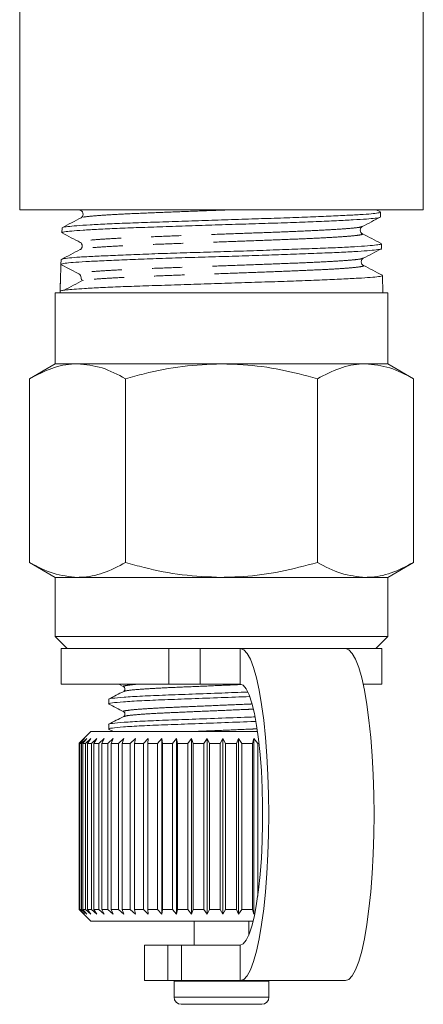
# Model space of a CAD drawing. Units: millimetres. Extents: x 20 to 818, y 100 to 499.
# Drawn here: x 286 to 320, y 100 to 183 of the extents above; entities that cross this region are included whole.
import ezdxf

# ---------------------------------------------------------------- set-up
doc = ezdxf.new("R2010")
doc.units = ezdxf.units.MM
doc.header["$LTSCALE"] = 2
doc.linetypes.add('PHANTOM', pattern=[12.7, 6.35, -1.27, 1.27, -1.27, 1.27, -1.27])

msp = doc.modelspace()

# ---------------------------------------------------------------- linework, layer by layer
at = {"color": 7, "linetype": 'Continuous', "lineweight": 15}
for p, q in [((286.245, 197.472), (286.245, 167.454)), ((320.245, 167.454), (320.245, 197.454)), ((286.245, 167.454), (320.245, 167.454)), ((291.257, 167.454), (291.42, 167.369)), ((316.633, 167.275), (316.289, 167.454)), ((316.644, 166.852), (316.631, 167.261)), ((291.488, 166.777), (291.482, 166.773)), ((289.816, 165.928), (289.803, 165.517)), ((315.082, 166.035), (315.068, 166.031)), ((316.704, 164.602), (316.679, 164.608)), ((316.73, 164.177), (316.717, 164.586)), ((291.411, 164.103), (291.403, 164.099)), ((289.73, 163.245), (289.717, 162.834)), ((291.22, 162.051), (289.717, 162.833)), ((316.849, 160.454), (316.803, 161.913)), ((289.683, 161.781), (289.645, 160.579)), ((291.593, 161.5), (291.56, 161.497)), ((289.245, 160.454), (289.245, 154.454)), ((317.245, 160.454), (289.245, 160.454)), ((289.645, 160.579), (289.641, 160.454)), ((317.245, 154.454), (317.245, 160.454)), ((289.245, 154.454), (287.079, 153.204)), ((289.245, 154.454), (291.121, 154.454)), ((291.121, 154.454), (303.245, 154.454)), ((303.245, 154.454), (315.369, 154.454)), ((315.369, 154.454), (317.245, 154.454)), ((319.411, 153.204), (317.245, 154.454)), ((287.079, 153.204), (287.079, 137.705)), ((295.162, 153.204), (295.162, 137.705)), ((311.328, 153.204), (311.328, 137.705)), ((319.411, 153.204), (319.411, 137.705)), ((287.079, 137.705), (289.245, 136.454)), ((317.245, 136.454), (319.411, 137.705)), ((289.245, 136.454), (289.245, 131.454)), ((289.245, 136.454), (291.121, 136.454)), ((291.121, 136.454), (303.245, 136.454)), ((303.245, 136.454), (315.369, 136.454)), ((315.369, 136.454), (317.245, 136.454)), ((317.245, 131.454), (317.245, 136.454)), ((289.245, 131.454), (290.245, 130.454)), ((303.245, 131.454), (289.245, 131.454)), ((317.245, 131.454), (303.245, 131.454)), ((316.245, 130.454), (317.245, 131.454)), ((289.745, 130.454), (289.745, 127.454)), ((298.813, 130.454), (289.745, 130.454)), ((298.813, 130.454), (301.44, 130.454)), ((304.825, 130.454), (301.44, 130.454)), ((304.825, 130.454), (313.692, 130.454)), ((316.745, 130.454), (313.692, 130.454)), ((316.745, 127.454), (316.745, 130.454)), ((298.813, 127.454), (289.745, 127.454)), ((294.584, 127.454), (295.004, 127.235)), ((301.44, 127.454), (298.813, 127.454)), ((304.825, 127.454), (301.44, 127.454)), ((316.745, 127.454), (315.179, 127.454)), ((293.745, 126.173), (293.745, 125.786)), ((293.745, 124.056), (293.745, 123.669)), ((292.245, 123.454), (291.252, 122.461)), ((292.245, 123.454), (303.352, 123.454)), ((293.734, 123.665), (294.137, 123.454)), ((303.352, 123.454), (306.283, 123.454)), ((291.252, 122.461), (291.245, 122.454)), ((291.245, 122.454), (291.28, 122.454)), ((291.245, 122.454), (291.245, 108.454)), ((291.28, 122.454), (291.698, 122.854)), ((291.28, 108.454), (291.28, 122.454)), ((291.698, 122.854), (291.324, 122.454)), ((291.324, 122.454), (291.462, 122.454)), ((291.324, 122.454), (291.324, 108.454)), ((291.462, 122.454), (291.899, 122.854)), ((291.462, 108.454), (291.462, 122.454)), ((291.899, 122.854), (291.558, 122.454)), ((291.558, 122.454), (291.798, 122.454)), ((291.558, 122.454), (291.558, 108.454)), ((291.798, 122.454), (292.248, 122.854)), ((291.798, 108.454), (291.798, 122.454)), ((292.248, 122.854), (291.944, 122.454)), ((291.944, 122.454), (292.283, 122.454)), ((291.944, 122.454), (291.944, 108.454)), ((292.283, 122.454), (292.741, 122.854)), ((292.283, 108.454), (292.283, 122.454)), ((292.741, 122.854), (292.478, 122.454)), ((292.478, 122.454), (292.911, 122.454)), ((292.478, 122.454), (292.478, 108.454)), ((292.911, 122.454), (293.37, 122.854)), ((292.911, 108.454), (292.911, 122.454)), ((293.37, 122.854), (293.152, 122.454)), ((293.152, 122.454), (293.674, 122.454)), ((293.152, 122.454), (293.152, 108.454)), ((293.674, 122.454), (294.128, 122.854)), ((293.674, 108.454), (293.674, 122.454)), ((294.128, 122.854), (293.958, 122.454)), ((293.958, 122.454), (294.561, 122.454)), ((293.958, 122.454), (293.958, 108.454)), ((294.561, 122.454), (295.005, 122.854)), ((294.561, 108.454), (294.561, 122.454)), ((295.005, 122.854), (294.885, 122.454)), ((294.885, 122.454), (295.562, 122.454)), ((294.885, 122.454), (294.885, 108.454)), ((295.562, 122.454), (295.99, 122.854)), ((295.562, 108.454), (295.562, 122.454)), ((295.99, 122.854), (295.92, 122.454)), ((295.92, 122.454), (296.663, 122.454)), ((295.92, 122.454), (295.92, 108.454)), ((296.663, 122.454), (297.069, 122.854)), ((296.663, 108.454), (296.663, 122.454)), ((297.069, 122.854), (297.052, 122.454)), ((297.052, 122.454), (297.849, 122.454)), ((297.052, 122.454), (297.052, 108.454)), ((297.849, 122.454), (298.228, 122.854)), ((297.849, 108.454), (297.849, 122.454)), ((298.228, 122.854), (298.264, 122.454)), ((298.228, 122.854), (298.228, 108.054)), ((298.264, 122.454), (299.106, 122.454)), ((298.264, 122.454), (298.264, 108.454)), ((299.106, 122.454), (299.453, 122.854)), ((299.106, 108.454), (299.106, 122.454)), ((299.453, 122.854), (299.54, 122.454)), ((299.453, 122.854), (299.453, 108.054)), ((299.54, 122.454), (300.417, 122.454)), ((299.54, 122.454), (299.54, 108.454)), ((300.417, 122.454), (300.728, 122.854)), ((300.417, 108.454), (300.417, 122.454)), ((300.728, 122.854), (300.866, 122.454)), ((300.728, 122.854), (300.728, 108.054)), ((300.866, 122.454), (301.765, 122.454)), ((300.866, 122.454), (300.866, 108.454)), ((301.765, 122.454), (302.035, 122.854)), ((301.765, 108.454), (301.765, 122.454)), ((302.035, 122.854), (302.222, 122.454)), ((302.035, 122.854), (302.035, 108.054)), ((302.222, 122.454), (303.132, 122.454)), ((302.222, 122.454), (302.222, 108.454)), ((303.132, 122.454), (303.358, 122.854)), ((303.132, 108.454), (303.132, 122.454)), ((303.358, 122.854), (303.592, 122.454)), ((303.358, 122.854), (303.358, 108.054)), ((303.592, 122.454), (304.501, 122.454)), ((303.592, 122.454), (303.592, 108.454)), ((304.501, 122.454), (304.679, 122.854)), ((304.501, 108.454), (304.501, 122.454)), ((304.679, 122.854), (304.957, 122.454)), ((304.679, 122.854), (304.679, 108.054)), ((304.957, 122.454), (305.853, 122.454)), ((304.957, 122.454), (304.957, 108.454)), ((305.853, 122.454), (305.982, 122.854)), ((305.853, 108.454), (305.853, 122.454)), ((305.982, 122.854), (306.299, 122.454)), ((305.982, 122.854), (305.982, 108.054)), ((306.299, 122.454), (306.409, 122.454)), ((306.299, 122.454), (306.299, 109.57)), ((291.245, 108.454), (291.252, 108.448)), ((291.245, 108.454), (291.28, 108.454)), ((291.252, 108.448), (292.245, 107.454)), ((291.698, 108.054), (291.28, 108.454)), ((291.324, 108.454), (291.698, 108.054)), ((291.324, 108.454), (291.462, 108.454)), ((291.899, 108.054), (291.462, 108.454)), ((291.558, 108.454), (291.899, 108.054)), ((291.558, 108.454), (291.798, 108.454)), ((292.248, 108.054), (291.798, 108.454)), ((291.944, 108.454), (292.248, 108.054)), ((291.944, 108.454), (292.283, 108.454)), ((292.741, 108.054), (292.283, 108.454)), ((292.478, 108.454), (292.741, 108.054)), ((292.478, 108.454), (292.911, 108.454)), ((293.37, 108.054), (292.911, 108.454)), ((293.152, 108.454), (293.37, 108.054)), ((293.152, 108.454), (293.674, 108.454)), ((294.128, 108.054), (293.674, 108.454)), ((293.958, 108.454), (294.128, 108.054)), ((293.958, 108.454), (294.561, 108.454)), ((295.005, 108.054), (294.561, 108.454)), ((294.885, 108.454), (295.005, 108.054)), ((294.885, 108.454), (295.562, 108.454)), ((295.99, 108.054), (295.562, 108.454)), ((295.92, 108.454), (295.99, 108.054)), ((295.92, 108.454), (296.663, 108.454)), ((297.069, 108.054), (296.663, 108.454)), ((297.052, 108.454), (297.069, 108.054)), ((297.052, 108.454), (297.849, 108.454)), ((298.228, 108.054), (297.849, 108.454)), ((298.264, 108.454), (298.228, 108.054)), ((298.264, 108.454), (299.106, 108.454)), ((299.453, 108.054), (299.106, 108.454)), ((299.54, 108.454), (299.453, 108.054)), ((299.54, 108.454), (300.417, 108.454)), ((300.728, 108.054), (300.417, 108.454)), ((300.866, 108.454), (300.728, 108.054)), ((300.866, 108.454), (301.765, 108.454)), ((302.035, 108.054), (301.765, 108.454)), ((302.222, 108.454), (302.035, 108.054)), ((302.222, 108.454), (303.132, 108.454)), ((303.358, 108.054), (303.132, 108.454)), ((303.592, 108.454), (303.358, 108.054)), ((303.592, 108.454), (304.501, 108.454)), ((304.679, 108.054), (304.501, 108.454)), ((304.957, 108.454), (304.679, 108.054)), ((304.957, 108.454), (305.853, 108.454)), ((305.982, 108.054), (305.853, 108.454)), ((292.245, 107.454), (303.352, 107.454)), ((300.945, 107.454), (300.945, 105.454)), ((303.352, 107.454), (305.912, 107.454)), ((305.545, 106.283), (305.545, 107.454)), ((296.745, 105.454), (296.745, 102.454)), ((296.745, 105.454), (298.717, 105.454)), ((298.717, 105.454), (299.871, 105.454)), ((299.871, 105.454), (304.825, 105.454)), ((296.745, 102.454), (298.717, 102.454)), ((299.871, 102.454), (298.717, 102.454)), ((299.246, 102.454), (299.245, 102.416)), ((299.245, 102.416), (299.245, 101.054)), ((299.871, 102.454), (304.825, 102.454)), ((304.825, 102.454), (313.692, 102.454)), ((307.245, 102.416), (307.244, 102.454)), ((307.245, 101.054), (307.245, 102.416)), ((306.645, 100.454), (299.845, 100.454))]:
    msp.add_line(p, q, dxfattribs=at)
at = {"color": 8, "linetype": 'PHANTOM', "lineweight": 0}
for p, q in [((298.813, 127.454), (298.813, 130.454)), ((301.44, 130.454), (301.44, 127.454)), ((304.825, 127.454), (304.825, 130.454)), ((298.717, 102.454), (298.717, 105.454)), ((299.871, 105.454), (299.871, 102.454)), ((304.825, 105.454), (304.825, 102.454)), ((307.245, 102.416), (299.245, 102.416)), ((307.245, 101.054), (299.245, 101.054))]:
    msp.add_line(p, q, dxfattribs=at)
at = {"color": 7, "linetype": 'Continuous', "lineweight": 15, "flags": 128}
for points in [[(304.825, 102.454), (305.115, 102.557), (305.401, 102.861), (305.678, 103.364), (305.943, 104.058), (306.192, 104.933), (306.42, 105.975), (306.626, 107.171), (306.805, 108.502), (306.955, 109.948), (307.074, 111.49), (307.161, 113.104), (307.213, 114.767), (307.231, 116.454), (307.213, 118.142), (307.161, 119.805), (307.074, 121.419), (306.955, 122.961), (306.805, 124.407), (306.626, 125.738), (306.42, 126.934), (306.192, 127.976), (305.943, 128.851), (305.678, 129.545), (305.401, 130.048), (305.115, 130.352), (304.825, 130.454)], [(313.692, 130.454), (313.981, 130.352), (314.267, 130.048), (314.544, 129.545), (314.809, 128.851), (315.058, 127.976), (315.287, 126.934), (315.492, 125.738), (315.671, 124.407), (315.821, 122.961), (315.941, 121.419), (316.027, 119.805), (316.079, 118.142), (316.097, 116.454), (316.079, 114.767), (316.027, 113.104), (315.941, 111.49), (315.821, 109.948), (315.671, 108.502), (315.492, 107.171), (315.287, 105.975), (315.058, 104.933), (314.809, 104.058), (314.544, 103.364), (314.267, 102.861), (313.981, 102.557), (313.692, 102.454)], [(304.825, 105.454), (305.083, 105.557), (305.335, 105.862), (305.578, 106.365), (305.807, 107.056), (306.018, 107.922), (306.207, 108.946), (306.369, 110.111), (306.503, 111.394), (306.606, 112.771), (306.676, 114.216), (306.711, 115.704), (306.711, 117.205), (306.676, 118.692), (306.606, 120.138), (306.503, 121.515), (306.369, 122.798), (306.207, 123.963), (306.018, 124.987), (305.807, 125.853), (305.578, 126.544), (305.335, 127.047), (305.083, 127.352), (304.825, 127.454)]]:
    msp.add_lwpolyline(points, dxfattribs=at)
at = {"color": 7, "linetype": 'Continuous', "lineweight": 15}
for centre, radius, start, end in [((291.051, 161.725), 0.367, 358.14488, 62.52713), ((299.845, 101.054), 0.6, 180, 270), ((306.645, 101.054), 0.6, 270, 0)]:
    msp.add_arc(centre, radius, start, end, dxfattribs=at)
msp.add_ellipse((303.291, -814.168), major_axis=(-0.055, 1168.491), ratio=0.021106, start_param=0.58062, end_param=0.584124, dxfattribs=at)
for points, knots in [([(289.873, 165.951), (289.873, 165.956), (289.874, 165.984), (290.25, 166.032), (291.004, 166.103), (292.132, 166.179), (293.565, 166.257), (295.289, 166.325), (297.223, 166.39), (299.345, 166.462), (301.558, 166.538), (303.837, 166.616), (306.079, 166.683), (308.261, 166.749), (310.28, 166.821), (312.114, 166.898), (313.681, 166.975), (314.962, 167.042), (315.911, 167.108), (316.463, 167.18), (316.69, 167.234), (316.627, 167.26), (316.624, 167.261)], [0, 0, 0, 0, 0.011276, 0.066965, 0.121065, 0.175126, 0.230754, 0.284827, 0.34047, 0.394523, 0.450147, 0.504156, 0.559731, 0.613763, 0.669366, 0.723336, 0.77887, 0.832854, 0.888406, 0.942363, 0.997887, 1, 1, 1, 1]), ([(291.42, 167.369), (291.461, 167.34), (291.544, 167.281), (291.612, 167.073), (291.547, 166.866), (291.464, 166.806), (291.424, 166.777)], [0, 0, 0, 0, 0.2472, 0.500325, 0.753245, 1, 1, 1, 1]), ([(316.594, 166.821), (316.594, 166.817), (316.598, 166.788), (316.241, 166.733), (315.503, 166.667), (314.389, 166.6), (312.958, 166.528), (311.261, 166.45), (309.32, 166.374), (307.224, 166.308), (304.995, 166.241), (302.736, 166.169), (300.471, 166.091), (298.302, 166.015), (296.255, 165.949), (294.423, 165.882), (292.825, 165.809), (291.538, 165.731), (290.561, 165.656), (289.994, 165.591), (289.752, 165.545), (289.814, 165.518), (289.819, 165.516)], [0, 0, 0, 0, 0.007639, 0.063202, 0.117202, 0.172767, 0.22678, 0.282357, 0.336416, 0.392045, 0.446076, 0.501669, 0.555761, 0.611422, 0.66551, 0.721165, 0.775274, 0.83095, 0.885101, 0.940824, 0.994947, 1, 1, 1, 1]), ([(291.424, 166.777), (291.156, 166.638), (290.621, 166.358), (290.086, 166.079), (289.818, 165.939)], [0, 0, 0, 0, 0.499909, 1, 1, 1, 1]), ([(315.104, 166.031), (315.36, 166.165), (315.872, 166.432), (316.383, 166.699), (316.639, 166.833)], [0, 0, 0, 0, 0.49993, 1, 1, 1, 1]), ([(289.814, 165.497), (290.07, 165.363), (290.582, 165.096), (291.093, 164.829), (291.349, 164.695)], [0, 0, 0, 0, 0.500085, 1, 1, 1, 1]), ([(315.103, 165.438), (315.061, 165.468), (314.977, 165.528), (314.912, 165.736), (314.98, 165.944), (315.066, 166.004), (315.108, 166.033)], [0, 0, 0, 0, 0.24652, 0.499635, 0.752984, 1, 1, 1, 1]), ([(316.707, 164.601), (316.44, 164.74), (315.905, 165.019), (315.37, 165.299), (315.103, 165.438)], [0, 0, 0, 0, 0.5000912, 1, 1, 1, 1]), ([(289.797, 163.272), (289.821, 163.286), (289.885, 163.324), (290.386, 163.391), (291.269, 163.462), (292.512, 163.526), (294.054, 163.595), (295.851, 163.67), (297.857, 163.749), (300.036, 163.82), (302.285, 163.884), (304.559, 163.953), (306.795, 164.028), (308.931, 164.107), (310.924, 164.177), (312.682, 164.242), (314.17, 164.311), (315.356, 164.387), (316.187, 164.465), (316.66, 164.529), (316.674, 164.568), (316.68, 164.585)], [0, 0, 0, 0, 0.031682, 0.084879, 0.13896, 0.194609, 0.248687, 0.30271, 0.358298, 0.412334, 0.467936, 0.521968, 0.575946, 0.631488, 0.685479, 0.741036, 0.795021, 0.848954, 0.904451, 0.958398, 1, 1, 1, 1]), ([(291.349, 164.695), (291.39, 164.666), (291.474, 164.607), (291.54, 164.399), (291.473, 164.191), (291.39, 164.132), (291.348, 164.103)], [0, 0, 0, 0, 0.247045, 0.499954, 0.752895, 1, 1, 1, 1]), ([(316.689, 164.175), (316.701, 164.169), (316.753, 164.14), (316.457, 164.088), (315.805, 164.013), (314.76, 163.934), (313.406, 163.863), (311.747, 163.797), (309.862, 163.729), (307.772, 163.654), (305.571, 163.575), (303.282, 163.504), (301.013, 163.439), (298.787, 163.37), (296.705, 163.295), (294.791, 163.216), (293.131, 163.145), (291.746, 163.079), (290.696, 163.01), (289.998, 162.934), (289.737, 162.874), (289.721, 162.841), (289.717, 162.833)], [0, 0, 0, 0, 0.016063, 0.068847, 0.123159, 0.176005, 0.230385, 0.283213, 0.337571, 0.390439, 0.444839, 0.497734, 0.552165, 0.605042, 0.659448, 0.712385, 0.766857, 0.819774, 0.874224, 0.927184, 0.981678, 1, 1, 1, 1]), ([(291.348, 164.103), (291.081, 163.963), (290.547, 163.684), (290.012, 163.405), (289.745, 163.265)], [0, 0, 0, 0, 0.499919, 1, 1, 1, 1]), ([(315.192, 163.36), (315.448, 163.494), (315.959, 163.761), (316.471, 164.029), (316.727, 164.162)], [0, 0, 0, 0, 0.49991, 1, 1, 1, 1]), ([(315.197, 162.764), (315.154, 162.794), (315.068, 162.854), (315, 163.062), (315.065, 163.27), (315.149, 163.33), (315.19, 163.36)], [0, 0, 0, 0, 0.2469902, 0.5004005, 0.7535525, 1, 1, 1, 1]), ([(316.801, 161.927), (316.534, 162.066), (315.999, 162.345), (315.464, 162.625), (315.197, 162.764)], [0, 0, 0, 0, 0.50007, 1, 1, 1, 1]), ([(289.645, 160.581), (289.672, 160.6), (289.728, 160.638), (290.138, 160.692), (290.784, 160.749), (291.731, 160.814), (293.03, 160.887), (294.69, 160.961), (296.61, 161.026), (298.7, 161.093), (300.938, 161.168), (303.219, 161.246), (305.522, 161.32), (307.739, 161.385), (309.847, 161.453), (311.748, 161.527), (313.423, 161.606), (314.793, 161.679), (315.853, 161.744), (316.518, 161.812), (316.823, 161.87), (316.772, 161.903), (316.76, 161.912)], [0, 0, 0, 0, 0.043805, 0.088461, 0.132266, 0.176924, 0.229967, 0.284548, 0.337614, 0.392221, 0.445245, 0.499808, 0.552814, 0.607356, 0.660369, 0.714923, 0.767877, 0.822364, 0.875344, 0.929862, 0.982793, 1, 1, 1, 1]), ([(291.567, 161.5), (291.306, 161.361), (290.786, 161.083), (290.264, 160.804), (290.004, 160.665)], [0, 0, 0, 0, 0.499982, 1, 1, 1, 1]), ([(291.417, 161.717), (291.412, 161.657), (291.406, 161.58), (291.464, 161.555), (291.477, 161.549)], [0, 0, 0, 0, 0.776461, 1, 1, 1, 1]), ([(291.121, 154.454), (291.025, 154.453), (290.299, 154.442), (288.932, 154.169), (287.7, 153.527), (287.079, 153.204)], [0, 0, 0, 0, 0.07008, 0.530779, 1, 1, 1, 1]), ([(295.162, 153.204), (294.506, 153.553), (293.181, 154.259), (291.812, 154.389), (291.121, 154.454)], [0, 0, 0, 0, 0.495458, 1, 1, 1, 1]), ([(303.245, 154.454), (302.156, 154.411), (299.96, 154.322), (297.268, 153.783), (295.682, 153.347), (295.162, 153.204)], [0, 0, 0, 0, 0.398264, 0.802715, 1, 1, 1, 1]), ([(311.328, 153.204), (310.303, 153.475), (308.243, 154.019), (305.524, 154.402), (303.85, 154.44), (303.245, 154.454)], [0, 0, 0, 0, 0.387541, 0.778913, 1, 1, 1, 1]), ([(315.369, 154.454), (315.274, 154.453), (314.548, 154.442), (313.18, 154.169), (311.949, 153.527), (311.328, 153.204)], [0, 0, 0, 0, 0.07008, 0.530779, 1, 1, 1, 1]), ([(319.411, 153.204), (318.754, 153.553), (317.43, 154.259), (316.06, 154.389), (315.369, 154.454)], [0, 0, 0, 0, 0.495458, 1, 1, 1, 1]), ([(287.079, 137.705), (287.736, 137.355), (289.06, 136.65), (290.43, 136.52), (291.121, 136.454)], [0, 0, 0, 0, 0.495458, 1, 1, 1, 1]), ([(291.121, 136.454), (291.216, 136.456), (291.942, 136.467), (293.31, 136.74), (294.541, 137.381), (295.162, 137.705)], [0, 0, 0, 0, 0.07008, 0.530779, 1, 1, 1, 1]), ([(295.162, 137.705), (295.682, 137.562), (297.253, 137.13), (299.944, 136.589), (302.14, 136.499), (303.245, 136.454)], [0, 0, 0, 0, 0.197285, 0.595925, 1, 1, 1, 1]), ([(303.245, 136.454), (303.85, 136.468), (305.513, 136.507), (308.232, 136.887), (310.292, 137.431), (311.328, 137.705)], [0, 0, 0, 0, 0.221087, 0.60826, 1, 1, 1, 1]), ([(311.328, 137.705), (311.984, 137.355), (313.309, 136.65), (314.678, 136.52), (315.369, 136.454)], [0, 0, 0, 0, 0.495458, 1, 1, 1, 1]), ([(315.369, 136.454), (315.465, 136.456), (316.191, 136.467), (317.558, 136.74), (318.79, 137.381), (319.411, 137.705)], [0, 0, 0, 0, 0.07008, 0.530779, 1, 1, 1, 1]), ([(295.003, 127.236), (295.053, 127.193), (295.131, 127.127), (295.102, 126.912), (295.036, 126.864), (295.003, 126.839)], [0, 0, 0, 0, 0.45757, 0.720569, 1, 1, 1, 1]), ([(305.424, 126.783), (304.712, 126.756), (303.169, 126.699), (300.776, 126.61), (298.473, 126.527), (296.49, 126.444), (294.925, 126.35), (294.018, 126.257), (293.644, 126.201), (293.748, 126.173), (293.749, 126.173)], [0, 0, 0, 0, 0.126705, 0.274431, 0.41711, 0.55979, 0.707516, 0.855242, 0.997922, 1, 1, 1, 1]), ([(293.821, 125.765), (293.791, 125.771), (293.637, 125.806), (293.983, 125.867), (294.893, 125.961), (296.438, 126.054), (298.411, 126.137), (300.707, 126.22), (303.186, 126.313), (304.819, 126.373), (305.62, 126.403)], [0, 0, 0, 0, 0.0319688, 0.1682354, 0.3093215, 0.4504077, 0.5866742, 0.7229407, 0.8640269, 1, 1, 1, 1]), ([(295.003, 126.839), (294.797, 126.732), (294.384, 126.516), (293.971, 126.3), (293.764, 126.193)], [0, 0, 0, 0, 0.4998916, 1, 1, 1, 1]), ([(293.734, 125.782), (293.946, 125.671), (294.369, 125.45), (294.792, 125.229), (295.003, 125.119)], [0, 0, 0, 0, 0.500111, 1, 1, 1, 1]), ([(306.078, 124.69), (305.979, 124.687), (305.109, 124.654), (303.267, 124.586), (300.782, 124.493), (298.472, 124.41), (296.49, 124.327), (294.925, 124.234), (294.018, 124.14), (293.644, 124.085), (293.748, 124.057), (293.749, 124.056)], [0, 0, 0, 0, 0.018199, 0.16025, 0.302302, 0.439501, 0.5767, 0.718751, 0.860803, 0.998002, 1, 1, 1, 1]), ([(295.003, 124.723), (294.797, 124.615), (294.384, 124.399), (293.971, 124.184), (293.764, 124.076)], [0, 0, 0, 0, 0.499893, 1, 1, 1, 1]), ([(295.003, 125.119), (295.036, 125.094), (295.102, 125.046), (295.131, 124.831), (295.053, 124.765), (295.004, 124.723)], [0, 0, 0, 0, 0.2788075, 0.541528, 1, 1, 1, 1]), ([(293.821, 123.648), (293.791, 123.655), (293.637, 123.689), (293.983, 123.751), (294.893, 123.844), (296.438, 123.938), (298.41, 124.02), (300.712, 124.104), (303.196, 124.197), (305.081, 124.266), (305.995, 124.3), (306.135, 124.305)], [0, 0, 0, 0, 0.031101, 0.163289, 0.300153, 0.437016, 0.569204, 0.701393, 0.838256, 0.97512, 1, 1, 1, 1])]:
    msp.add_open_spline(points, degree=3, knots=knots, dxfattribs=at)
at = {"color": 8, "linetype": 'PHANTOM', "lineweight": 0}
for points, knots in [([(291.53, 167.454), (291.42, 167.429), (291.298, 167.4), (291.43, 167.372), (291.443, 167.369)], [0, 0, 0, 0, 0.896731, 1, 1, 1, 1]), ([(304.303, 167.454), (304.148, 167.449), (303.184, 167.414), (301.362, 167.349), (298.973, 167.26), (296.756, 167.171), (294.817, 167.082), (293.253, 166.993), (292.15, 166.905), (291.539, 166.833), (291.5, 166.79), (291.488, 166.777)], [0, 0, 0, 0, 0.02502, 0.155987, 0.287048, 0.418138, 0.549196, 0.680288, 0.811475, 0.942691, 1, 1, 1, 1]), ([(315.068, 166.031), (315.002, 166.007), (314.857, 165.952), (313.997, 165.869), (312.68, 165.78), (310.952, 165.691), (308.892, 165.602), (306.573, 165.513), (304.114, 165.425), (301.618, 165.336), (299.186, 165.247), (296.938, 165.158), (294.963, 165.069), (293.337, 164.981), (292.123, 164.892), (291.458, 164.803), (291.223, 164.738), (291.366, 164.702), (291.391, 164.695)], [0, 0, 0, 0, 0.055161, 0.121516, 0.187918, 0.254336, 0.320736, 0.387154, 0.45362, 0.520101, 0.586565, 0.653046, 0.719575, 0.786119, 0.852646, 0.919191, 0.985784, 1, 1, 1, 1]), ([(315.04, 165.438), (315.08, 165.424), (315.204, 165.38), (314.863, 165.307), (314.022, 165.218), (312.692, 165.129), (310.972, 165.04), (308.914, 164.951), (306.597, 164.863), (304.139, 164.774), (301.643, 164.685), (299.21, 164.596), (296.959, 164.508), (294.982, 164.419), (293.345, 164.33), (292.155, 164.241), (291.494, 164.165), (291.433, 164.119), (291.411, 164.103)], [0, 0, 0, 0, 0.032127, 0.098492, 0.164873, 0.231303, 0.297748, 0.364176, 0.430621, 0.497114, 0.563622, 0.630113, 0.696622, 0.763178, 0.82975, 0.896304, 0.962876, 1, 1, 1, 1]), ([(315.145, 163.361), (315.093, 163.338), (314.974, 163.286), (314.199, 163.205), (312.945, 163.116), (311.232, 163.027), (309.182, 162.939), (306.88, 162.85), (304.418, 162.761), (301.901, 162.672), (299.445, 162.583), (297.147, 162.495), (295.107, 162.406), (293.434, 162.317), (292.194, 162.229), (291.379, 162.14), (291.273, 162.08), (291.22, 162.051)], [0, 0, 0, 0, 0.050903, 0.118606, 0.186292, 0.253995, 0.321747, 0.389514, 0.457264, 0.525032, 0.592848, 0.660679, 0.728493, 0.79629, 0.864105, 0.931985, 1, 1, 1, 1]), ([(315.136, 162.764), (315.171, 162.753), (315.302, 162.713), (314.988, 162.643), (314.226, 162.554), (312.956, 162.465), (311.252, 162.377), (309.203, 162.288), (306.904, 162.199), (304.443, 162.11), (301.926, 162.022), (299.468, 161.933), (297.169, 161.844), (295.123, 161.755), (293.459, 161.666), (292.222, 161.582), (291.793, 161.526), (291.593, 161.5)], [0, 0, 0, 0, 0.025577, 0.095729, 0.165897, 0.236047, 0.306215, 0.376434, 0.446669, 0.516885, 0.58712, 0.657405, 0.727706, 0.797989, 0.868255, 0.938538, 1, 1, 1, 1]), ([(295.058, 127.235), (295.027, 127.242), (294.886, 127.278), (295.218, 127.341), (295.714, 127.41), (296.272, 127.448), (296.371, 127.454)], [0, 0, 0, 0, 0.1107473, 0.5046538, 0.912504, 1, 1, 1, 1]), ([(295.058, 126.84), (295.101, 126.86), (295.206, 126.908), (296.02, 126.993), (297.347, 127.086), (299.077, 127.17), (301.075, 127.252), (303.082, 127.339), (304.35, 127.393), (304.896, 127.416)], [0, 0, 0, 0, 0.108892, 0.2656, 0.422309, 0.57366, 0.725011, 0.881719, 1, 1, 1, 1]), ([(295.058, 125.118), (295.027, 125.126), (294.888, 125.162), (295.192, 125.224), (295.991, 125.318), (297.339, 125.411), (299.058, 125.494), (301.063, 125.577), (303.225, 125.67), (304.871, 125.74), (305.67, 125.775), (305.799, 125.78)], [0, 0, 0, 0, 0.036636, 0.167895, 0.303801, 0.439707, 0.570966, 0.702225, 0.83813, 0.974036, 1, 1, 1, 1]), ([(295.058, 124.723), (295.101, 124.743), (295.205, 124.791), (296.02, 124.877), (297.347, 124.97), (299.075, 125.053), (301.08, 125.136), (303.244, 125.229), (304.922, 125.3), (305.752, 125.336), (305.911, 125.343)], [0, 0, 0, 0, 0.101321, 0.246985, 0.392648, 0.533332, 0.674015, 0.819679, 0.965343, 1, 1, 1, 1]), ([(300.902, 123.454), (300.955, 123.457), (301.681, 123.488), (303.241, 123.554), (305.02, 123.63), (305.958, 123.67), (306.228, 123.682)], [0, 0, 0, 0, 0.03164, 0.434675, 0.83771, 1, 1, 1, 1])]:
    msp.add_open_spline(points, degree=3, knots=knots, dxfattribs=at)

doc.saveas('drawing.dxf')
